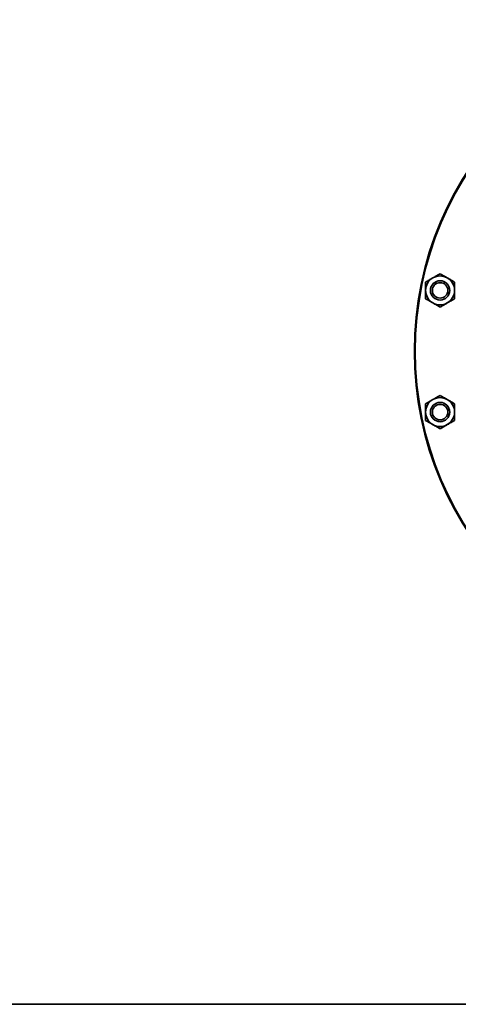
# Model space of a CAD drawing. Units: inches. Extents: x 0.5 to 33.5, y 0.5 to 21.
# Drawn here: x 8.6 to 11.4, y 0.5 to 6.9 of the extents above; entities that cross this region are included whole.
import ezdxf

# ---------------------------------------------------------------- set-up
doc = ezdxf.new("R2010")
doc.units = ezdxf.units.IN
doc.header["$MEASUREMENT"] = 0
doc.layers.add('TITLE_BLOCK', color=7, linetype='Continuous', lineweight=35)

msp = doc.modelspace()

# ---------------------------------------------------------------- linework, layer by layer
at = {"color": 7, "linetype": 'Continuous', "lineweight": 35}
for centre, radius in [((13.2952, 4.7315), 2.1484), ((13.2952, 4.7315), 2.1483), ((13.2952, 4.7315), 2.1432), ((11.3132, 5.1258), 0.0625), ((11.3132, 5.1258), 0.0501), ((11.3132, 4.3373), 0.0625), ((11.3132, 4.3373), 0.0501)]:
    msp.add_circle(centre, radius, dxfattribs=at)
for centre, start, end in [((11.3132, 5.1258), 120, 180), ((11.3132, 5.1258), 60, 120), ((11.3132, 5.1258), 360, 60), ((11.3132, 5.1258), 180, 240), ((11.3132, 5.1258), 300, 360), ((11.3132, 5.1258), 240, 300), ((11.3132, 4.3373), 120, 180), ((11.3132, 4.3373), 60, 120), ((11.3132, 4.3373), 360, 60), ((11.3132, 4.3373), 180, 240), ((11.3132, 4.3373), 300, 360), ((11.3132, 4.3373), 240, 300)]:
    msp.add_arc(centre, 0.0937, start, end, dxfattribs=at)
for points, knots in [([(11.2664, 5.2069), (11.273, 5.2107), (11.2863, 5.2184), (11.3018, 5.2273), (11.3107, 5.2324), (11.3132, 5.2339)], [0, 0, 0, 0, 0.405721, 0.826099, 1, 1, 1, 1]), ([(11.3132, 5.2339), (11.3205, 5.2297), (11.3353, 5.2212), (11.3515, 5.2118), (11.3598, 5.207), (11.3601, 5.2069)], [0, 0, 0, 0, 0.483998, 0.985621, 1, 1, 1, 1]), ([(11.2196, 5.1798), (11.2269, 5.184), (11.2417, 5.1926), (11.2579, 5.2019), (11.2662, 5.2067), (11.2664, 5.2069)], [0, 0, 0, 0, 0.483998, 0.985621, 1, 1, 1, 1]), ([(11.2196, 5.1258), (11.2196, 5.127), (11.2196, 5.1421), (11.2196, 5.1606), (11.2196, 5.1766), (11.2196, 5.1798)], [0, 0, 0, 0, 0.066045, 0.812902, 1, 1, 1, 1]), ([(11.3601, 5.2069), (11.3666, 5.2031), (11.38, 5.1954), (11.3955, 5.1864), (11.4043, 5.1813), (11.4069, 5.1798)], [0, 0, 0, 0, 0.4057211, 0.8260994, 1, 1, 1, 1]), ([(11.4069, 5.1258), (11.4069, 5.127), (11.4069, 5.1421), (11.4069, 5.1606), (11.4069, 5.1766), (11.4069, 5.1798)], [0, 0, 0, 0, 0.0660449, 0.8129016, 1, 1, 1, 1]), ([(11.2196, 5.0717), (11.2196, 5.0763), (11.2196, 5.0934), (11.2196, 5.1121), (11.2196, 5.1258)], [0, 0, 0, 0, 0.266157, 1, 1, 1, 1]), ([(11.4069, 5.0717), (11.4069, 5.0763), (11.4069, 5.0934), (11.4069, 5.1121), (11.4069, 5.1258)], [0, 0, 0, 0, 0.266157, 1, 1, 1, 1]), ([(11.2664, 5.0446), (11.2599, 5.0484), (11.2465, 5.0561), (11.231, 5.0651), (11.2222, 5.0702), (11.2196, 5.0717)], [0, 0, 0, 0, 0.405721, 0.826099, 1, 1, 1, 1]), ([(11.3132, 5.0176), (11.306, 5.0218), (11.2911, 5.0304), (11.275, 5.0397), (11.2666, 5.0445), (11.2664, 5.0446)], [0, 0, 0, 0, 0.483998, 0.985621, 1, 1, 1, 1]), ([(11.3601, 5.0446), (11.3535, 5.0409), (11.3402, 5.0332), (11.3247, 5.0242), (11.3158, 5.0191), (11.3132, 5.0176)], [0, 0, 0, 0, 0.405721, 0.826099, 1, 1, 1, 1]), ([(11.4069, 5.0717), (11.3996, 5.0675), (11.3848, 5.0589), (11.3686, 5.0496), (11.3603, 5.0448), (11.3601, 5.0446)], [0, 0, 0, 0, 0.483998, 0.985621, 1, 1, 1, 1]), ([(11.2196, 4.3914), (11.2269, 4.3956), (11.2417, 4.4041), (11.2579, 4.4135), (11.2662, 4.4183), (11.2664, 4.4184)], [0, 0, 0, 0, 0.483998, 0.985621, 1, 1, 1, 1]), ([(11.2664, 4.4184), (11.273, 4.4222), (11.2863, 4.4299), (11.3018, 4.4388), (11.3107, 4.4439), (11.3132, 4.4454)], [0, 0, 0, 0, 0.405721, 0.826099, 1, 1, 1, 1]), ([(11.3132, 4.4454), (11.3205, 4.4412), (11.3353, 4.4327), (11.3515, 4.4233), (11.3598, 4.4185), (11.3601, 4.4184)], [0, 0, 0, 0, 0.483998, 0.985621, 1, 1, 1, 1]), ([(11.3601, 4.4184), (11.3666, 4.4146), (11.38, 4.4069), (11.3955, 4.398), (11.4043, 4.3928), (11.4069, 4.3914)], [0, 0, 0, 0, 0.4057211, 0.8260994, 1, 1, 1, 1]), ([(11.2196, 4.3373), (11.2196, 4.3385), (11.2196, 4.3536), (11.2196, 4.3721), (11.2196, 4.3881), (11.2196, 4.3914)], [0, 0, 0, 0, 0.066045, 0.812902, 1, 1, 1, 1]), ([(11.4069, 4.3373), (11.4069, 4.3385), (11.4069, 4.3536), (11.4069, 4.3721), (11.4069, 4.3881), (11.4069, 4.3914)], [0, 0, 0, 0, 0.0660449, 0.8129016, 1, 1, 1, 1]), ([(11.2196, 4.2832), (11.2196, 4.2878), (11.2196, 4.305), (11.2196, 4.3236), (11.2196, 4.3373)], [0, 0, 0, 0, 0.266157, 1, 1, 1, 1]), ([(11.2664, 4.2562), (11.2599, 4.2599), (11.2465, 4.2676), (11.231, 4.2766), (11.2222, 4.2817), (11.2196, 4.2832)], [0, 0, 0, 0, 0.405721, 0.826099, 1, 1, 1, 1]), ([(11.4069, 4.2832), (11.3996, 4.279), (11.3848, 4.2704), (11.3686, 4.2611), (11.3603, 4.2563), (11.3601, 4.2562)], [0, 0, 0, 0, 0.483998, 0.985621, 1, 1, 1, 1]), ([(11.4069, 4.2832), (11.4069, 4.2878), (11.4069, 4.305), (11.4069, 4.3236), (11.4069, 4.3373)], [0, 0, 0, 0, 0.266157, 1, 1, 1, 1]), ([(11.3132, 4.2291), (11.306, 4.2333), (11.2911, 4.2419), (11.275, 4.2512), (11.2666, 4.256), (11.2664, 4.2562)], [0, 0, 0, 0, 0.483998, 0.985621, 1, 1, 1, 1]), ([(11.3601, 4.2562), (11.3535, 4.2524), (11.3402, 4.2447), (11.3247, 4.2357), (11.3158, 4.2306), (11.3132, 4.2291)], [0, 0, 0, 0, 0.405721, 0.826099, 1, 1, 1, 1])]:
    msp.add_open_spline(points, degree=3, knots=knots, dxfattribs=at)
at = {"layer": 'TITLE_BLOCK'}
msp.add_line((0.5, 0.5), (31.188, 0.5), dxfattribs=at)
at = {"layer": 'TITLE_BLOCK', "color": 7, "linetype": 'Continuous'}
msp.add_line((33.5, 0.5), (0.5, 0.5), dxfattribs=at)

doc.saveas('drawing.dxf')
